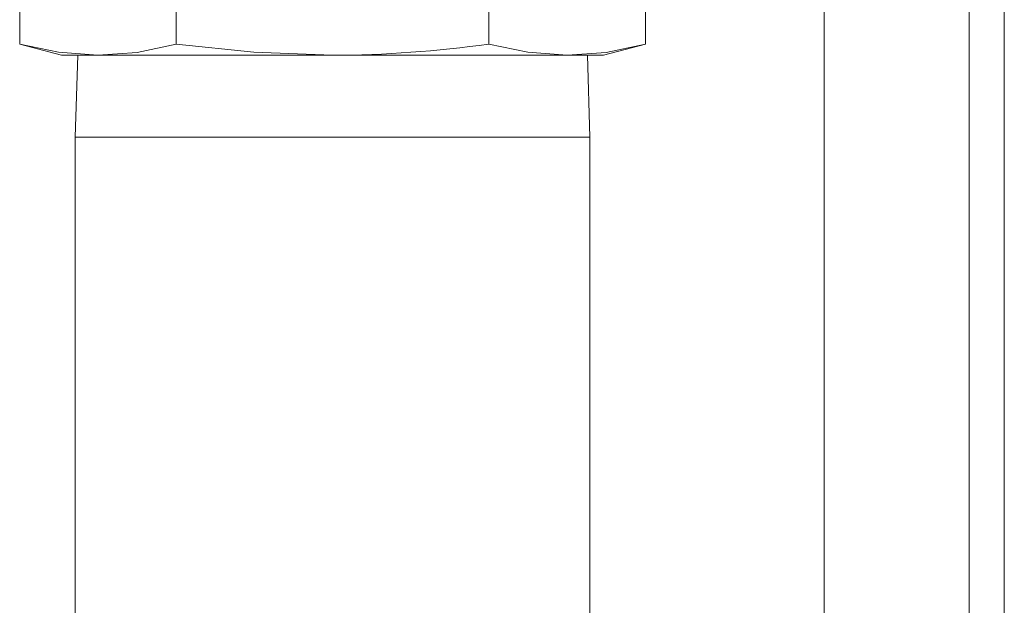
# Model space of a CAD drawing. Units: inches. Extents: x 0.8 to 15.8, y 0.6 to 10.5.
# Drawn here: x 5.6 to 5.7, y 10 to 10.1 of the extents above; entities that cross this region are included whole.
import ezdxf

# ---------------------------------------------------------------- set-up
doc = ezdxf.new("R2010")
doc.units = ezdxf.units.IN
doc.header["$MEASUREMENT"] = 0

msp = doc.modelspace()

# ---------------------------------------------------------------- linework, layer by layer
at = {"color": 7, "linetype": 'Continuous', "lineweight": 15}
for p, q in [((5.728734434273687, 10.31186479742965), (5.728734434273687, 9.956468961881555)), ((5.706401074492787, 10.30449840252687), (5.706401074492787, 9.956468961881555)), ((5.734117820973233, 9.917012711016865), (5.734117820973233, 10.26943354537687)), ((5.582684477010812, 10.12851062888598), (5.582684477010812, 10.09898777660316)), ((5.60674066133394, 10.12851062888598), (5.60674066133394, 10.09898777660316)), ((5.654853225533492, 10.12851062888598), (5.654853225533492, 10.09898777660316)), ((5.678909409856622, 10.12851062888598), (5.678909409856622, 10.09898777660316)), ((5.582684477010812, 10.09898777660316), (5.589130304770282, 10.09726062544424)), ((5.672463582097151, 10.09726062544424), (5.678909409856622, 10.09898777660316)), ((5.589130304770282, 10.09726062544424), (5.594712569172376, 10.09726062544424)), ((5.591605031737581, 10.09726062544424), (5.591213534037973, 10.08468979955239)), ((5.594712569172376, 10.09726062544424), (5.630796845657069, 10.09726062544424)), ((5.630796845657069, 10.09726062544424), (5.666881317695057, 10.09726062544424)), ((5.666881317695057, 10.09726062544424), (5.672463582097151, 10.09726062544424)), ((5.67038035282946, 10.08468979955239), (5.669988855129852, 10.09726062544424)), ((5.591213534037973, 10.08468979955239), (5.591213534037973, 9.982073720537644)), ((5.591213534037973, 10.08468979955239), (5.67038035282946, 10.08468979955239)), ((5.67038035282946, 9.944648192880532), (5.67038035282946, 10.08468979955239))]:
    msp.add_line(p, q, dxfattribs=at)
at = {"color": 7, "linetype": 'Continuous', "lineweight": 15, "flags": 128}
for points in [[(5.582684477010812, 10.09898777660316), (5.588671341183379, 10.09772054235347), (5.594712569172376, 10.09726062544424)], [(5.594712569172376, 10.09726062544424), (5.600726615253158, 10.09771650906673), (5.60674066133394, 10.09898777660316)], [(5.60674066133394, 10.09898777660316), (5.618714780785668, 10.09772054235347), (5.630796845657069, 10.09726062544424)], [(5.654853225533492, 10.09898777660316), (5.660840285259357, 10.09772054235347), (5.666881317695057, 10.09726062544424)], [(5.666881317695057, 10.09726062544424), (5.672895363775839, 10.09771650906673), (5.678909409856622, 10.09898777660316)]]:
    msp.add_lwpolyline(points, dxfattribs=at)
at = {"color": 7, "linetype": 'Continuous', "lineweight": 15}
msp.add_arc((5.629821670766999, 10.27923972317482), 0.181981710556039, 270.3070290565039, 277.9060906204297, dxfattribs=at)

doc.saveas('drawing.dxf')
